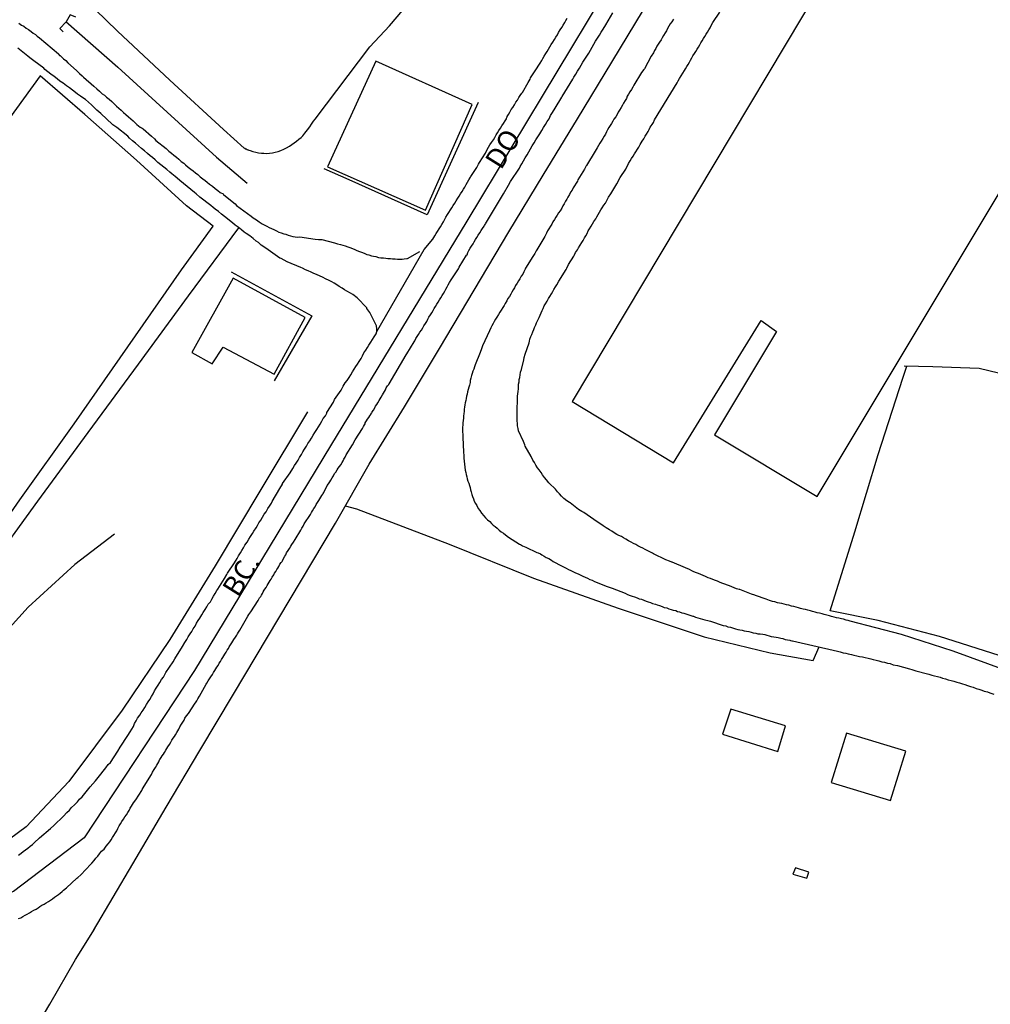
# Model space of a CAD drawing. Units: millimetres. Extents: x 185556 to 187966, y 1654886 to 1657660.
# Drawn here: x 186691 to 186787, y 1655258 to 1655355 of the extents above; entities that cross this region are included whole.
import ezdxf
from ezdxf.enums import TextEntityAlignment as Align

# ---------------------------------------------------------------- set-up
doc = ezdxf.new("R2010")
doc.units = ezdxf.units.MM
for name, color, linetype in [('V-EDIFICACAO', 2, 'Continuous'), ('V-EIXO_DE_LOGRADOURO', 3, 'Continuous'), ('V-LOTE', 1, 'Continuous'), ('V-NOME_DOS_LOGRADOUROS', 7, 'Continuous'), ('V-PONTE_VIADUTO_PASSARELA', 2, 'Continuous'), ('V-QUADRA', 2, 'Continuous'), ('V-REFERENCIA', 42, 'Continuous'), ('V-TESTADA', 5, 'Continuous'), ('V-VALETA', 150, 'Continuous')]:
    doc.layers.add(name, color=color, linetype=linetype)

msp = doc.modelspace()

# ---------------------------------------------------------------- linework, layer by layer
at = {"layer": 'V-EDIFICACAO'}
for points in [[(186745.42, 1655317.41), (186755.48, 1655311.33), (186764.2, 1655325.47), (186765.72, 1655324.38), (186759.57, 1655314.09), (186769.74, 1655307.97), (186814.59, 1655382.73), (186803.61, 1655389.46), (186804.74, 1655391.78), (186806.48, 1655390.76), (186806.79, 1655390.88), (186814.82, 1655404.52), (186803.1, 1655411.57), (186792.99, 1655394.78), (186792.39, 1655394.99), (186778.29, 1655371.65), (186772.16, 1655375.11), (186771.63, 1655374.94), (186765.39, 1655364.46), (186767.73, 1655362.9), (186766.77, 1655360.94), (186770.12, 1655358.76), (186745.42, 1655317.41)], [(186721.1, 1655340.72), (186730.86, 1655336.42), (186735.49, 1655346.92), (186725.9, 1655351.21), (186721.1, 1655340.72)], [(186711.74, 1655329.66), (186707.63, 1655322.27), (186709.66, 1655321.16), (186710.76, 1655322.82), (186715.81, 1655320.12), (186718.9, 1655325.74), (186711.74, 1655329.66)], [(186761.17, 1655286.85), (186760.34, 1655284.36), (186765.84, 1655282.65), (186766.62, 1655285.21), (186761.17, 1655286.85)], [(186772.67, 1655284.47), (186771.16, 1655279.57), (186777.05, 1655277.78), (186778.55, 1655282.69), (186772.67, 1655284.47)], [(186767.59, 1655271.09), (186767.35, 1655270.46), (186768.72, 1655270.07), (186768.93, 1655270.66), (186767.59, 1655271.09)]]:
    msp.add_lwpolyline(points, close=True, dxfattribs=at)
at = {"layer": 'V-EIXO_DE_LOGRADOURO'}
msp.add_lwpolyline([(186798.39, 1655441.9), (186787.42, 1655422.36), (186774.83, 1655402.1), (186761.77, 1655379.91), (186748.36, 1655357.61), (186734.95, 1655335.31), (186721.42, 1655313.01), (186707.89, 1655290.71), (186696.94, 1655274.08), (186689.91, 1655268.75), (186681.89, 1655265.74), (186669.12, 1655263.13), (186648.8, 1655260.8), (186630.24, 1655259.61), (186613.43, 1655259.1), (186599.9, 1655259.38), (186592.53, 1655256.55)], dxfattribs=at)
at = {"layer": 'V-LOTE'}
for points in [[(186697.87, 1655264.86), (186701.77, 1655271.51), (186705.09, 1655277.13), (186708.41, 1655282.75), (186711.78, 1655288.35), (186715.15, 1655294.01), (186718.52, 1655299.67), (186721.89, 1655305.33), (186725.26, 1655311.19), (186728.76, 1655316.87), (186732.22, 1655322.68), (186735.68, 1655328.47), (186739.11, 1655334.26), (186742.52, 1655339.88), (186745.93, 1655345.5), (186749.34, 1655351.12), (186759.57, 1655367.98), (186766.39, 1655379.22), (186773.21, 1655390.46), (186780.03, 1655401.83), (186786.85, 1655413.2), (186793.67, 1655424.57), (186800.63, 1655435.94), (186804.33, 1655441.88)], [(186592.83, 1655354.82), (186601.7, 1655347.95), (186607.45, 1655343.65), (186613.12, 1655339.24), (186618.9, 1655334.77), (186624.68, 1655330.3), (186630.46, 1655325.83), (186636.24, 1655321.36), (186642.02, 1655316.89), (186647.8, 1655312.42), (186653.58, 1655307.95), (186659.36, 1655303.48), (186665.14, 1655299.01), (186670.92, 1655294.54), (186676.7, 1655290.07), (186678.53, 1655288.69), (186682.42, 1655293.89), (186687.38, 1655300.71), (186692.34, 1655307.53), (186697.33, 1655314.32), (186702.32, 1655321.11), (186707.31, 1655327.9), (186712.29, 1655334.66)], [(186771.05, 1655296.63), (186773.5, 1655304.47), (186775.82, 1655312.16), (186778.26, 1655319.74), (186778.65, 1655320.91)], [(186722.87, 1655307.04), (186723.99, 1655306.76), (186733.19, 1655303.24), (186741.58, 1655299.87), (186749.97, 1655296.89), (186758.54, 1655294.04), (186765.09, 1655292.45), (186769.35, 1655291.69), (186769.94, 1655293.04)], [(186787.85, 1655292.2), (186781.91, 1655294.09), (186775.83, 1655295.67), (186771.03, 1655296.63)], [(186691.39, 1655253.98), (186693.54, 1655257.55), (186696.08, 1655262), (186697.95, 1655265)]]:
    msp.add_lwpolyline(points, dxfattribs=at)
at = {"layer": 'V-PONTE_VIADUTO_PASSARELA'}
msp.add_lwpolyline([(186696.12, 1655355.58), (186695.54, 1655355.81), (186695.15, 1655355.12), (186694.53, 1655354.45), (186694.85, 1655354.11)], dxfattribs=at)
at = {"layer": 'V-QUADRA'}
for points in [[(186690.42, 1655266.06), (186690.64, 1655266.15), (186690.83, 1655266.28), (186691.06, 1655266.41), (186691.28, 1655266.49), (186691.49, 1655266.62), (186691.71, 1655266.75), (186691.92, 1655266.88), (186692.18, 1655267), (186692.37, 1655267.13), (186692.54, 1655267.26), (186692.73, 1655267.39), (186692.95, 1655267.5), (186693.16, 1655267.62), (186693.39, 1655267.77), (186693.59, 1655267.9), (186693.8, 1655268.03), (186693.99, 1655268.2), (186694.19, 1655268.33), (186694.38, 1655268.46), (186694.55, 1655268.59), (186694.74, 1655268.74), (186694.89, 1655268.89), (186695.19, 1655269.12), (186696.21, 1655270.06), (186696.3, 1655270.15), (186696.6, 1655270.42), (186697.61, 1655271.47), (186697.71, 1655271.58), (186697.92, 1655271.82), (186698.11, 1655272.07), (186698.29, 1655272.27), (186698.46, 1655272.48), (186698.67, 1655272.75), (186698.91, 1655272.97), (186699.12, 1655273.25), (186699.31, 1655273.48), (186699.48, 1655273.68), (186699.61, 1655273.89), (186699.74, 1655274.11), (186699.87, 1655274.32), (186700.04, 1655274.58), (186700.19, 1655274.79), (186700.27, 1655275), (186700.42, 1655275.26), (186700.55, 1655275.47), (186700.68, 1655275.69), (186700.85, 1655275.94), (186700.98, 1655276.16), (186701.13, 1655276.37), (186701.26, 1655276.59), (186701.39, 1655276.8), (186701.51, 1655277.01), (186701.64, 1655277.23), (186701.84, 1655277.55), (186702.07, 1655277.85), (186702.65, 1655278.79), (186702.69, 1655278.89), (186702.88, 1655279.21), (186703.63, 1655280.37), (186703.74, 1655280.6), (186703.89, 1655280.86), (186704.01, 1655281.07), (186704.14, 1655281.29), (186704.34, 1655281.63), (186704.42, 1655281.84), (186704.46, 1655281.86), (186704.59, 1655282.06), (186704.68, 1655282.23), (186704.81, 1655282.4), (186704.93, 1655282.57), (186705.06, 1655282.78), (186705.15, 1655282.96), (186705.25, 1655283.13), (186705.4, 1655283.36), (186705.4, 1655283.36), (186705.53, 1655283.57), (186705.66, 1655283.79), (186705.79, 1655283.98), (186705.9, 1655284.15), (186706, 1655284.32), (186706.13, 1655284.54), (186706.24, 1655284.71), (186706.34, 1655284.88), (186706.43, 1655285.09), (186706.6, 1655285.37), (186706.73, 1655285.58), (186706.86, 1655285.78), (186706.94, 1655285.95), (186707.11, 1655286.18), (186707.29, 1655286.44), (186707.97, 1655287.46), (186707.99, 1655287.49), (186708.12, 1655287.7), (186708.23, 1655287.87), (186708.38, 1655288.15), (186709.06, 1655289.35), (186709.12, 1655289.43), (186709.27, 1655289.67), (186709.4, 1655289.86), (186709.53, 1655290.07), (186709.68, 1655290.31), (186709.79, 1655290.5), (186709.91, 1655290.69), (186710.02, 1655290.87), (186710.11, 1655291.04), (186710.24, 1655291.21), (186710.36, 1655291.42), (186710.47, 1655291.59), (186710.58, 1655291.8), (186710.71, 1655292), (186710.81, 1655292.15), (186710.9, 1655292.32), (186711.03, 1655292.53), (186711.15, 1655292.72), (186711.26, 1655292.87), (186711.35, 1655293.05), (186711.48, 1655293.26), (186711.6, 1655293.43), (186711.71, 1655293.6), (186711.82, 1655293.79), (186711.97, 1655294.01), (186712.09, 1655294.2), (186712.18, 1655294.33), (186712.27, 1655294.49), (186712.39, 1655294.69), (186712.54, 1655294.94), (186713.19, 1655296.1), (186713.31, 1655296.25), (186713.48, 1655296.51), (186714.21, 1655297.64), (186714.25, 1655297.7), (186714.36, 1655297.9), (186714.47, 1655298.04), (186714.55, 1655298.18), (186714.64, 1655298.35), (186714.72, 1655298.51), (186714.81, 1655298.67), (186714.9, 1655298.79), (186715, 1655298.94), (186715.11, 1655299.14), (186715.22, 1655299.3), (186715.32, 1655299.48), (186715.41, 1655299.63), (186715.52, 1655299.78), (186715.62, 1655299.97), (186715.77, 1655300.21), (186715.84, 1655300.36), (186715.96, 1655300.54), (186716.07, 1655300.72), (186716.18, 1655300.87), (186716.26, 1655301.04), (186716.39, 1655301.25), (186716.5, 1655301.43), (186716.61, 1655301.53), (186716.63, 1655301.6), (186716.73, 1655301.83), (186716.86, 1655302.04), (186716.97, 1655302.19), (186717.05, 1655302.37), (186717.2, 1655302.6), (186717.33, 1655302.81), (186717.46, 1655303.03), (186717.57, 1655303.22), (186717.72, 1655303.45), (186717.89, 1655303.71), (186718.47, 1655304.65), (186718.57, 1655304.84), (186718.7, 1655305.02), (186718.79, 1655305.27), (186719.41, 1655306.19), (186719.51, 1655306.38), (186719.62, 1655306.56), (186719.75, 1655306.77), (186719.88, 1655306.96), (186719.98, 1655307.17), (186719.98, 1655307.17), (186720.13, 1655307.39), (186720.26, 1655307.58), (186720.35, 1655307.75), (186720.45, 1655307.92), (186720.56, 1655308.09), (186720.63, 1655308.22), (186720.67, 1655308.29), (186720.75, 1655308.37), (186720.77, 1655308.44), (186720.84, 1655308.61), (186720.97, 1655308.84), (186721.09, 1655309.06), (186721.22, 1655309.25), (186721.33, 1655309.42), (186721.44, 1655309.59), (186721.57, 1655309.83), (186721.69, 1655310.04), (186721.82, 1655310.25), (186721.95, 1655310.4), (186722.06, 1655310.62), (186722.16, 1655310.79), (186722.31, 1655310.96), (186722.42, 1655311.13), (186722.55, 1655311.34), (186722.65, 1655311.52), (186722.74, 1655311.69), (186722.85, 1655311.9), (186722.98, 1655312.13), (186723.6, 1655313.12), (186723.62, 1655313.14), (186723.68, 1655313.31), (186723.85, 1655313.59), (186724.6, 1655314.74), (186724.69, 1655314.94), (186724.79, 1655315.11), (186724.84, 1655315.19), (186724.86, 1655315.25), (186724.86, 1655315.28), (186724.97, 1655315.49), (186725.09, 1655315.66), (186725.22, 1655315.83), (186725.33, 1655316), (186725.4, 1655316.11), (186725.44, 1655316.22), (186725.44, 1655316.26), (186725.5, 1655316.3), (186725.54, 1655316.35), (186725.56, 1655316.39), (186725.67, 1655316.56), (186725.8, 1655316.77), (186725.88, 1655316.95), (186726.01, 1655317.12), (186726.1, 1655317.29), (186726.23, 1655317.5), (186726.33, 1655317.67), (186726.44, 1655317.84), (186726.57, 1655318.06), (186726.67, 1655318.23), (186726.78, 1655318.4), (186726.87, 1655318.57), (186726.95, 1655318.78), (186727.06, 1655318.97), (186727.19, 1655319.1), (186727.19, 1655319.14), (186727.22, 1655319.17), (186728.92, 1655322.05), (186728.98, 1655322.14), (186729.71, 1655323.34), (186729.77, 1655323.44), (186729.9, 1655323.66), (186730.03, 1655323.87), (186730.16, 1655324.08), (186730.29, 1655324.3), (186730.44, 1655324.51), (186730.57, 1655324.73), (186730.69, 1655324.94), (186730.84, 1655325.15), (186730.99, 1655325.37), (186731.06, 1655325.58), (186731.18, 1655325.8), (186731.34, 1655326.01), (186731.46, 1655326.22), (186731.59, 1655326.44), (186731.72, 1655326.65), (186731.85, 1655326.86), (186731.98, 1655327.08), (186732.11, 1655327.29), (186732.23, 1655327.51), (186732.36, 1655327.72), (186732.49, 1655327.93), (186732.62, 1655328.15), (186732.75, 1655328.36), (186732.87, 1655328.57), (186733, 1655328.79), (186733.09, 1655329), (186733.22, 1655329.22), (186733.39, 1655329.49), (186734.12, 1655330.6), (186734.18, 1655330.75), (186734.93, 1655331.93), (186734.93, 1655331.93), (186734.97, 1655331.99), (186735.06, 1655332.21), (186735.16, 1655332.42), (186735.29, 1655332.64), (186735.42, 1655332.85), (186735.57, 1655333.06), (186735.69, 1655333.28), (186735.8, 1655333.49), (186735.95, 1655333.7), (186736.08, 1655333.92), (186736.23, 1655334.17), (186736.38, 1655334.39), (186736.51, 1655334.6), (186736.66, 1655334.82), (186736.68, 1655334.84), (186736.72, 1655334.9), (186736.77, 1655334.98), (186736.81, 1655335.06), (186738.6, 1655338.02), (186739.1, 1655338.9), (186739.29, 1655339.26), (186740.17, 1655340.57), (186740.25, 1655340.76), (186740.4, 1655341.02), (186740.57, 1655341.31), (186740.76, 1655341.61), (186740.93, 1655341.91), (186741.12, 1655342.21), (186741.27, 1655342.51), (186741.45, 1655342.81), (186741.64, 1655343.11), (186741.81, 1655343.41), (186742, 1655343.71), (186742.19, 1655344.01), (186742.39, 1655344.31), (186742.58, 1655344.61), (186742.77, 1655344.91), (186742.94, 1655345.21), (186743.13, 1655345.5), (186743.26, 1655345.8), (186743.46, 1655346.1), (186743.71, 1655346.53), (186744.4, 1655347.62), (186744.42, 1655347.69), (186744.67, 1655348.13), (186745.49, 1655349.42), (186745.59, 1655349.61), (186745.79, 1655349.91), (186745.93, 1655350.21), (186746.15, 1655350.51), (186746.32, 1655350.81), (186746.49, 1655351.11), (186746.68, 1655351.4), (186746.88, 1655351.7), (186747.07, 1655352), (186747.22, 1655352.3), (186747.39, 1655352.6), (186747.56, 1655352.9), (186747.73, 1655353.2), (186747.92, 1655353.5), (186748.14, 1655353.8), (186748.31, 1655354.1), (186748.5, 1655354.4), (186748.76, 1655354.83), (186749.47, 1655356)], [(186690.42, 1655272.37), (186690.68, 1655272.56), (186690.89, 1655272.73), (186691.11, 1655272.88), (186691.34, 1655273.06), (186691.58, 1655273.25), (186691.79, 1655273.42), (186691.96, 1655273.57), (186692.5, 1655274.08), (186693.58, 1655275.02), (186693.91, 1655275.32), (186694.87, 1655276.24), (186695.23, 1655276.61), (186695.47, 1655276.84), (186695.68, 1655277.08), (186695.98, 1655277.35), (186696.26, 1655277.65), (186696.47, 1655277.91), (186696.73, 1655278.16), (186697, 1655278.49), (186697.28, 1655278.81), (186697.54, 1655279.13), (186697.79, 1655279.45), (186698.07, 1655279.75), (186698.33, 1655280.07), (186698.58, 1655280.39), (186698.82, 1655280.71), (186699.08, 1655281.03), (186699.33, 1655281.35), (186699.55, 1655281.56), (186700.27, 1655282.68), (186700.51, 1655283.08), (186700.51, 1655283.1), (186701.28, 1655284.24), (186701.49, 1655284.62), (186701.66, 1655284.88), (186701.83, 1655285.14), (186701.94, 1655285.44), (186702.09, 1655285.69), (186702.24, 1655285.95), (186702.48, 1655286.25), (186702.6, 1655286.5), (186702.8, 1655286.76), (186702.95, 1655287.02), (186703.12, 1655287.32), (186703.29, 1655287.57), (186703.46, 1655287.83), (186703.63, 1655288.13), (186703.8, 1655288.39), (186703.93, 1655288.68), (186704.1, 1655288.94), (186704.29, 1655289.24), (186704.44, 1655289.5), (186704.63, 1655289.8), (186704.81, 1655290.05), (186704.95, 1655290.31), (186705.04, 1655290.5), (186705.77, 1655291.55), (186705.77, 1655291.55), (186705.94, 1655291.87), (186706.69, 1655293.07), (186706.94, 1655293.47), (186707.14, 1655293.77), (186707.26, 1655294.03), (186707.48, 1655294.33), (186707.63, 1655294.58), (186707.78, 1655294.84), (186707.95, 1655295.1), (186708.08, 1655295.4), (186708.25, 1655295.65), (186708.44, 1655295.91), (186708.63, 1655296.21), (186708.76, 1655296.47), (186708.97, 1655296.77), (186709.12, 1655297.02), (186709.27, 1655297.28), (186709.47, 1655297.53), (186709.61, 1655297.79), (186709.79, 1655298.09), (186709.96, 1655298.35), (186710.13, 1655298.65), (186710.2, 1655298.79), (186710.88, 1655299.84), (186711.11, 1655300.23), (186711.18, 1655300.38), (186711.88, 1655301.4), (186712.14, 1655301.81), (186712.27, 1655302.07), (186712.46, 1655302.37), (186712.61, 1655302.62), (186712.78, 1655302.88), (186712.91, 1655303.14), (186713.12, 1655303.43), (186713.29, 1655303.73), (186713.46, 1655303.99), (186713.66, 1655304.29), (186713.8, 1655304.55), (186714.02, 1655304.85), (186714.15, 1655305.1), (186714.3, 1655305.36), (186714.49, 1655305.62), (186714.64, 1655305.91), (186714.83, 1655306.21), (186715, 1655306.47), (186715.17, 1655306.77), (186715.34, 1655307.03), (186715.54, 1655307.33), (186715.61, 1655307.47), (186716.39, 1655308.78), (186716.63, 1655309.21), (186716.65, 1655309.27), (186717.4, 1655310.34), (186717.65, 1655310.75), (186717.82, 1655311.04), (186717.99, 1655311.3), (186718.19, 1655311.6), (186718.34, 1655311.86), (186718.51, 1655312.16), (186718.66, 1655312.41), (186718.81, 1655312.67), (186719.02, 1655312.97), (186719.17, 1655313.23), (186719.34, 1655313.52), (186719.53, 1655313.78), (186719.7, 1655314.08), (186719.86, 1655314.34), (186720.05, 1655314.64), (186720.22, 1655314.89), (186720.39, 1655315.15), (186720.54, 1655315.45), (186720.69, 1655315.71), (186720.9, 1655316), (186721.03, 1655316.26), (186721.05, 1655316.32), (186721.69, 1655317.33), (186721.82, 1655317.61), (186722.48, 1655318.55), (186722.68, 1655318.95), (186722.87, 1655319.25), (186723.06, 1655319.51), (186723.25, 1655319.81), (186723.42, 1655320.07), (186723.6, 1655320.37), (186723.77, 1655320.62), (186723.94, 1655320.88), (186724.09, 1655321.13), (186724.24, 1655321.39), (186724.45, 1655321.69), (186724.58, 1655321.95), (186724.71, 1655322.25), (186724.92, 1655322.5), (186725.07, 1655322.76), (186725.22, 1655323.02), (186725.43, 1655323.32), (186725.58, 1655323.57), (186725.75, 1655323.83), (186725.93, 1655324.13), (186726.01, 1655324.38), (186730.72, 1655332.51), (186731.57, 1655333.53), (186731.78, 1655333.88), (186731.91, 1655334.09), (186732.04, 1655334.3), (186732.21, 1655334.56), (186732.34, 1655334.77), (186732.47, 1655334.99), (186732.62, 1655335.24), (186732.74, 1655335.46), (186732.87, 1655335.71), (186733.02, 1655335.97), (186733.17, 1655336.18), (186733.34, 1655336.44), (186733.47, 1655336.65), (186733.6, 1655336.87), (186733.77, 1655337.12), (186733.9, 1655337.34), (186734.05, 1655337.6), (186734.18, 1655337.81), (186734.31, 1655338.02), (186734.48, 1655338.28), (186734.63, 1655338.49), (186734.75, 1655338.71), (186734.88, 1655338.96), (186735.01, 1655339.18), (186735.16, 1655339.43), (186735.33, 1655339.69), (186735.36, 1655339.75), (186735.93, 1655340.65), (186736.12, 1655340.97), (186736.21, 1655341.16), (186736.81, 1655342.08), (186736.98, 1655342.43), (186737.11, 1655342.68), (186737.23, 1655342.9), (186737.41, 1655343.15), (186737.6, 1655343.41), (186737.73, 1655343.62), (186737.88, 1655343.88), (186738, 1655344.09), (186738.13, 1655344.31), (186738.3, 1655344.56), (186738.43, 1655344.78), (186738.58, 1655345.03), (186738.75, 1655345.29), (186738.88, 1655345.5), (186738.9, 1655345.55), (186738.95, 1655345.67), (186738.97, 1655345.72), (186739.09, 1655345.93), (186739.22, 1655346.15), (186739.37, 1655346.4), (186739.52, 1655346.62), (186739.67, 1655346.87), (186739.82, 1655347.13), (186739.97, 1655347.34), (186740.12, 1655347.6), (186740.25, 1655347.81), (186740.42, 1655348.03), (186740.42, 1655348.03), (186740.47, 1655348.09), (186741.04, 1655349.1), (186741.23, 1655349.44), (186741.28, 1655349.54), (186741.87, 1655350.46), (186742.09, 1655350.81), (186742.22, 1655351.02), (186742.39, 1655351.28), (186742.51, 1655351.49), (186742.64, 1655351.7), (186742.79, 1655351.96), (186742.94, 1655352.17), (186743.05, 1655352.39), (186743.18, 1655352.64), (186743.33, 1655352.86), (186743.5, 1655353.11), (186743.65, 1655353.37), (186743.78, 1655353.59), (186743.95, 1655353.84), (186744.07, 1655354.06), (186744.22, 1655354.31), (186744.38, 1655354.57), (186744.52, 1655354.78), (186744.67, 1655355.04), (186744.8, 1655355.25), (186744.93, 1655355.47)]]:
    msp.add_lwpolyline(points, dxfattribs=at)
at = {"layer": 'V-REFERENCIA'}
for points in [[(186788.44, 1655290.72), (186783.28, 1655292.63), (186778.12, 1655294.26), (186773.04, 1655295.61), (186772.85, 1655295.67), (186772.64, 1655295.71), (186772.38, 1655295.8), (186772.17, 1655295.84), (186771.91, 1655295.91), (186771.66, 1655295.93), (186771.44, 1655295.99), (186771.19, 1655296.06), (186770.97, 1655296.12), (186770.71, 1655296.18), (186770.46, 1655296.27), (186770.24, 1655296.31), (186769.99, 1655296.38), (186769.77, 1655296.44), (186769.56, 1655296.48), (186769.3, 1655296.57), (186769.09, 1655296.61), (186768.83, 1655296.7), (186768.58, 1655296.74), (186768.36, 1655296.78), (186768.11, 1655296.87), (186767.89, 1655296.91), (186767.68, 1655296.98), (186767.42, 1655297.04), (186767.21, 1655297.08), (186766.95, 1655297.17), (186766.7, 1655297.21), (186766.48, 1655297.28), (186766.23, 1655297.34), (186766.01, 1655297.38), (186765.8, 1655297.42), (186765.54, 1655297.51), (186765.33, 1655297.55), (186765.03, 1655297.64), (186764.69, 1655297.77), (186763.64, 1655298.15), (186763.57, 1655298.17), (186763.23, 1655298.28), (186762.06, 1655298.73), (186761.99, 1655298.75), (186761.74, 1655298.81), (186761.52, 1655298.92), (186761.27, 1655299.01), (186761.05, 1655299.09), (186760.84, 1655299.18), (186760.58, 1655299.26), (186760.37, 1655299.35), (186760.11, 1655299.45), (186759.86, 1655299.56), (186759.64, 1655299.65), (186759.39, 1655299.73), (186759.17, 1655299.82), (186758.91, 1655299.9), (186758.66, 1655300.03), (186758.44, 1655300.12), (186758.19, 1655300.22), (186757.97, 1655300.33), (186757.76, 1655300.39), (186757.5, 1655300.5), (186757.29, 1655300.61), (186757.08, 1655300.72), (186756.69, 1655300.89), (186755.34, 1655301.47), (186755.32, 1655301.47), (186755.07, 1655301.55), (186754.72, 1655301.7), (186753.5, 1655302.28), (186753.4, 1655302.34), (186753.14, 1655302.49), (186752.93, 1655302.58), (186752.93, 1655302.58), (186752.67, 1655302.7), (186752.42, 1655302.83), (186752.2, 1655302.94), (186751.95, 1655303.09), (186751.73, 1655303.2), (186751.52, 1655303.3), (186751.26, 1655303.43), (186751.01, 1655303.58), (186750.75, 1655303.75), (186750.53, 1655303.86), (186750.32, 1655303.99), (186750.06, 1655304.09), (186749.85, 1655304.22), (186749.59, 1655304.37), (186749.34, 1655304.54), (186749.12, 1655304.67), (186748.8, 1655304.86), (186748.5, 1655305.05), (186748.27, 1655305.23), (186747.9, 1655305.46), (186746.58, 1655306.4), (186746.39, 1655306.49), (186746.05, 1655306.68), (186745.21, 1655307.35), (186745.15, 1655307.37), (186744.89, 1655307.54), (186744.59, 1655307.79), (186744.37, 1655308.01), (186744.16, 1655308.24), (186743.97, 1655308.44), (186743.76, 1655308.69), (186743.58, 1655308.86), (186743.31, 1655309.14), (186743.11, 1655309.33), (186742.86, 1655309.63), (186742.66, 1655309.85), (186742.47, 1655310.12), (186742.32, 1655310.36), (186742.15, 1655310.62), (186741.98, 1655310.83), (186741.81, 1655311.09), (186741.68, 1655311.34), (186741.51, 1655311.6), (186741.34, 1655311.94), (186740.76, 1655312.99), (186740.72, 1655313.1), (186740.57, 1655313.44), (186740.1, 1655314.49), (186740.06, 1655314.72), (186739.99, 1655314.98), (186739.99, 1655315.23), (186739.95, 1655315.49), (186739.95, 1655315.71), (186739.95, 1655315.96), (186739.95, 1655316.22), (186739.95, 1655316.43), (186739.95, 1655316.69), (186739.95, 1655316.95), (186739.97, 1655317.2), (186739.97, 1655317.46), (186739.99, 1655317.71), (186739.99, 1655317.93), (186740.03, 1655318.18), (186740.06, 1655318.4), (186740.08, 1655318.66), (186740.08, 1655318.91), (186740.1, 1655319.13), (186740.14, 1655319.38), (186740.16, 1655319.6), (186740.21, 1655319.81), (186740.25, 1655320.07), (186740.29, 1655320.32), (186740.38, 1655320.58), (186740.62, 1655321.54), (186740.66, 1655321.78), (186740.76, 1655322.12), (186741.15, 1655323.25), (186741.19, 1655323.4), (186741.21, 1655323.61), (186741.32, 1655323.87), (186741.4, 1655324.08), (186741.51, 1655324.34), (186741.62, 1655324.56), (186741.68, 1655324.77), (186741.79, 1655325.03), (186741.87, 1655325.24), (186742, 1655325.5), (186742.13, 1655325.75), (186742.22, 1655325.97), (186742.32, 1655326.22), (186742.43, 1655326.44), (186742.54, 1655326.65), (186742.64, 1655326.91), (186742.77, 1655327.12), (186742.92, 1655327.38), (186743.05, 1655327.63), (186743.18, 1655327.85), (186743.35, 1655328.1), (186743.48, 1655328.32), (186743.6, 1655328.53), (186743.6, 1655328.53), (186743.75, 1655328.79), (186743.88, 1655329), (186744.1, 1655329.36), (186744.83, 1655330.52), (186744.89, 1655330.67), (186745.04, 1655331.03), (186745.58, 1655331.84), (186745.64, 1655331.99), (186745.76, 1655332.21), (186745.93, 1655332.46), (186746.06, 1655332.68), (186746.21, 1655332.93), (186746.38, 1655333.19), (186746.51, 1655333.41), (186746.64, 1655333.66), (186746.77, 1655333.88), (186746.9, 1655334.09), (186747, 1655334.35), (186747.13, 1655334.56), (186747.3, 1655334.82), (186747.45, 1655335.07), (186747.58, 1655335.29), (186747.75, 1655335.54), (186747.88, 1655335.76), (186747.99, 1655335.97), (186748.14, 1655336.23), (186748.26, 1655336.44), (186748.39, 1655336.65), (186748.56, 1655336.91), (186748.73, 1655337.12), (186748.86, 1655337.38), (186749.01, 1655337.7), (186749.25, 1655338.04), (186749.85, 1655339.03), (186749.87, 1655339.05), (186750, 1655339.31), (186750.19, 1655339.65), (186750.75, 1655340.48), (186750.79, 1655340.59), (186750.92, 1655340.8), (186751.02, 1655341.06), (186751.17, 1655341.31), (186751.3, 1655341.53), (186751.47, 1655341.79), (186751.6, 1655342), (186751.75, 1655342.21), (186751.9, 1655342.47), (186752.03, 1655342.68), (186752.18, 1655342.94), (186752.37, 1655343.26), (186752.52, 1655343.5), (186752.67, 1655343.75), (186752.8, 1655343.97), (186752.97, 1655344.22), (186753.07, 1655344.44), (186753.18, 1655344.65), (186753.35, 1655344.91), (186753.48, 1655345.12), (186753.6, 1655345.4), (186755.86, 1655349.07), (186755.94, 1655349.27), (186756.09, 1655349.48), (186756.24, 1655349.76), (186756.41, 1655350.01), (186756.56, 1655350.27), (186756.69, 1655350.46), (186756.82, 1655350.68), (186756.94, 1655350.89), (186757.07, 1655351.11), (186757.18, 1655351.32), (186757.31, 1655351.53), (186757.41, 1655351.75), (186757.56, 1655351.96), (186757.69, 1655352.17), (186757.84, 1655352.39), (186757.95, 1655352.6), (186758.1, 1655352.82), (186758.21, 1655353.03), (186758.33, 1655353.24), (186758.46, 1655353.46), (186758.59, 1655353.67), (186758.72, 1655353.88), (186758.85, 1655354.1), (186759, 1655354.31), (186759.12, 1655354.53), (186759.21, 1655354.74), (186759.38, 1655355.04), (186760.07, 1655356.08)], [(186690.46, 1655354.99), (186690.72, 1655354.8), (186690.94, 1655354.69), (186691.19, 1655354.5), (186691.4, 1655354.35), (186691.66, 1655354.16), (186691.87, 1655353.99), (186692.09, 1655353.86), (186692.26, 1655353.71), (186692.49, 1655353.52), (186694.39, 1655351.95), (186694.37, 1655351.91), (186694.5, 1655351.78), (186694.55, 1655351.76), (186694.61, 1655351.7), (186694.89, 1655351.45), (186695.1, 1655351.27), (186695.32, 1655351.04), (186696.17, 1655350.27), (186696.47, 1655349.99), (186696.75, 1655349.74), (186696.86, 1655349.63), (186697.9, 1655348.73), (186698.2, 1655348.45), (186698.46, 1655348.22), (186698.71, 1655347.98), (186698.97, 1655347.83), (186699.16, 1655347.64), (186699.42, 1655347.43), (186699.68, 1655347.19), (186699.93, 1655346.96), (186700.15, 1655346.74), (186700.38, 1655346.53), (186700.6, 1655346.33), (186700.85, 1655346.12), (186701.06, 1655345.91), (186701.33, 1655345.67), (186701.56, 1655345.48), (186701.79, 1655345.27), (186702.01, 1655345.1), (186702.18, 1655344.92), (186702.5, 1655344.65), (186702.69, 1655344.56), (186702.8, 1655344.5), (186703.61, 1655343.75), (186703.91, 1655343.49), (186704.04, 1655343.34), (186705.08, 1655342.53), (186705.36, 1655342.27), (186705.6, 1655342.08), (186705.85, 1655341.89), (186706.11, 1655341.67), (186706.35, 1655341.48), (186706.58, 1655341.25), (186706.84, 1655341.08), (186707.01, 1655340.9), (186707.27, 1655340.69), (186707.52, 1655340.48), (186707.76, 1655340.31), (186707.99, 1655340.11), (186708.23, 1655339.94), (186708.46, 1655339.73), (186708.72, 1655339.51), (186708.94, 1655339.37), (186709.15, 1655339.19), (186709.4, 1655338.98), (186709.68, 1655338.79), (186709.94, 1655338.58), (186710.2, 1655338.36), (186710.45, 1655338.17), (186710.73, 1655338.02), (186710.79, 1655337.98), (186711.63, 1655337.29), (186711.95, 1655337.03), (186712.08, 1655336.89), (186713.15, 1655336.07), (186713.51, 1655335.82), (186713.74, 1655335.65), (186714.04, 1655335.45), (186714.32, 1655335.26), (186714.62, 1655335.07), (186714.88, 1655334.92), (186715.09, 1655334.81), (186715.31, 1655334.68), (186715.56, 1655334.58), (186715.78, 1655334.49), (186716.03, 1655334.36), (186716.29, 1655334.23), (186716.5, 1655334.15), (186716.76, 1655334.06), (186716.97, 1655334.02), (186717.19, 1655333.94), (186717.44, 1655333.85), (186717.66, 1655333.81), (186717.66, 1655333.81), (186717.91, 1655333.76), (186718.17, 1655333.74), (186718.36, 1655333.75), (186719.88, 1655333.55), (186720.22, 1655333.51), (186720.48, 1655333.49), (186720.54, 1655333.49), (186721.8, 1655333.17), (186722.1, 1655333.08), (186722.4, 1655332.99), (186722.62, 1655332.95), (186722.87, 1655332.87), (186723.13, 1655332.76), (186723.34, 1655332.7), (186723.6, 1655332.61), (186723.81, 1655332.52), (186724.03, 1655332.42), (186724.28, 1655332.31), (186724.5, 1655332.25), (186724.75, 1655332.14), (186725.01, 1655332.01), (186725.22, 1655331.97), (186725.48, 1655331.88), (186725.69, 1655331.84), (186725.91, 1655331.8), (186726.17, 1655331.71), (186726.42, 1655331.67), (186726.68, 1655331.67), (186726.89, 1655331.65), (186727.11, 1655331.63), (186727.36, 1655331.61), (186727.58, 1655331.58), (186727.83, 1655331.58), (186728.05, 1655331.56), (186728.26, 1655331.54), (186728.52, 1655331.54), (186728.73, 1655331.58), (186728.99, 1655331.61), (186729.05, 1655331.61), (186730.287, 1655332.294)], [(186755.47, 1655355.38), (186755.3, 1655355.12), (186755.15, 1655354.91), (186755.02, 1655354.7), (186754.89, 1655354.44), (186754.78, 1655354.23), (186754.66, 1655354.01), (186754.49, 1655353.76), (186754.36, 1655353.54), (186754.25, 1655353.33), (186754.1, 1655353.11), (186753.97, 1655352.9), (186753.84, 1655352.69), (186753.72, 1655352.47), (186753.61, 1655352.26), (186753.5, 1655352.05), (186753.27, 1655351.7), (186752.61, 1655350.44), (186752.52, 1655350.38), (186752.31, 1655350.08), (186751.54, 1655348.82), (186751.45, 1655348.63), (186751.32, 1655348.41), (186751.15, 1655348.16), (186751.02, 1655347.94), (186750.89, 1655347.73), (186750.81, 1655347.51), (186750.68, 1655347.3), (186750.53, 1655347.04), (186750.4, 1655346.83), (186750.28, 1655346.62), (186750.12, 1655346.36), (186750, 1655346.15), (186749.87, 1655345.93), (186749.74, 1655345.68), (186749.57, 1655345.46), (186749.44, 1655345.25), (186749.31, 1655345.03), (186749.18, 1655344.82), (186749.06, 1655344.61), (186748.93, 1655344.39), (186748.82, 1655344.18), (186748.71, 1655343.97), (186748.59, 1655343.75), (186748.46, 1655343.54), (186748.29, 1655343.28), (186748.16, 1655343.07), (186748.03, 1655342.85), (186747.9, 1655342.6), (186747.69, 1655342.26), (186746.84, 1655340.86), (186746.81, 1655340.8), (186746.64, 1655340.5), (186745.98, 1655339.41), (186745.93, 1655339.31), (186745.81, 1655339.09), (186745.64, 1655338.84), (186745.51, 1655338.62), (186745.4, 1655338.41), (186745.25, 1655338.19), (186745.14, 1655337.98), (186744.99, 1655337.72), (186744.87, 1655337.51), (186744.76, 1655337.3), (186744.63, 1655337.04), (186744.5, 1655336.83), (186744.38, 1655336.61), (186744.22, 1655336.36), (186744.07, 1655336.14), (186743.93, 1655335.93), (186743.8, 1655335.71), (186743.67, 1655335.5), (186743.5, 1655335.24), (186743.39, 1655335.03), (186743.39, 1655335.03), (186743.26, 1655334.82), (186743.11, 1655334.56), (186742.98, 1655334.35), (186742.86, 1655334.13), (186742.71, 1655333.79), (186741.9, 1655332.48), (186741.85, 1655332.38), (186741.7, 1655332.12), (186741.51, 1655331.82), (186740.79, 1655330.65), (186740.74, 1655330.54), (186740.61, 1655330.28), (186740.51, 1655330.07), (186740.36, 1655329.86), (186740.21, 1655329.6), (186740.08, 1655329.39), (186739.95, 1655329.17), (186739.8, 1655328.92), (186739.67, 1655328.7), (186739.54, 1655328.49), (186739.41, 1655328.27), (186739.31, 1655328.06), (186739.18, 1655327.85), (186739.03, 1655327.63), (186738.92, 1655327.42), (186738.75, 1655327.16), (186738.67, 1655326.95), (186738.54, 1655326.74), (186738.37, 1655326.48), (186738.24, 1655326.27), (186738.11, 1655326.05), (186737.94, 1655325.8), (186737.81, 1655325.58), (186737.68, 1655325.37), (186737.56, 1655325.15), (186737.43, 1655324.94), (186737.34, 1655324.73), (186737.21, 1655324.43), (186736.51, 1655322.95), (186736.49, 1655322.85), (186736.42, 1655322.63), (186736.29, 1655322.29), (186735.78, 1655321.07), (186735.72, 1655320.84), (186735.63, 1655320.62), (186735.55, 1655320.41), (186735.48, 1655320.19), (186735.42, 1655319.98), (186735.35, 1655319.72), (186735.29, 1655319.51), (186735.27, 1655319.3), (186735.2, 1655319.04), (186735.14, 1655318.83), (186735.08, 1655318.61), (186735.03, 1655318.36), (186734.99, 1655318.14), (186734.93, 1655317.93), (186734.88, 1655317.71), (186734.84, 1655317.5), (186734.8, 1655317.29), (186734.75, 1655317.07), (186734.73, 1655316.86), (186734.69, 1655316.65), (186734.69, 1655316.43), (186734.65, 1655316.22), (186734.63, 1655315.96), (186734.61, 1655315.75), (186734.59, 1655315.53), (186734.56, 1655315.28), (186734.56, 1655315.06), (186734.52, 1655314.85), (186734.52, 1655314.64), (186734.52, 1655314.38), (186734.54, 1655314.17), (186734.56, 1655313.87), (186734.63, 1655312.39), (186734.63, 1655312.33), (186734.65, 1655312.11), (186734.65, 1655311.77), (186734.8, 1655310.59), (186734.84, 1655310.36), (186734.9, 1655310.15), (186734.95, 1655309.93), (186734.99, 1655309.72), (186735.05, 1655309.51), (186735.14, 1655309.29), (186735.2, 1655309.08), (186735.29, 1655308.86), (186735.31, 1655308.65), (186735.37, 1655308.44), (186735.46, 1655308.18), (186735.52, 1655307.97), (186735.61, 1655307.75), (186735.69, 1655307.5), (186735.82, 1655307.28), (186735.95, 1655307.07), (186736.08, 1655306.79), (186736.23, 1655306.6), (186736.42, 1655306.32), (186736.64, 1655306.06), (186736.64, 1655306.06), (186736.81, 1655305.87), (186737, 1655305.66), (186737.22, 1655305.48), (186737.41, 1655305.31), (186737.58, 1655305.14), (186737.75, 1655304.99), (186737.96, 1655304.82), (186738.16, 1655304.63), (186738.35, 1655304.48), (186738.58, 1655304.33), (186738.8, 1655304.16), (186739.1, 1655303.94), (186740.17, 1655303.24), (186740.27, 1655303.2), (186740.49, 1655303.09), (186740.81, 1655302.94), (186741.92, 1655302.43), (186742.03, 1655302.38), (186742.26, 1655302.28), (186742.41, 1655302.17), (186742.63, 1655302.06), (186742.84, 1655301.93), (186743.1, 1655301.81), (186743.35, 1655301.64), (186743.52, 1655301.53), (186743.8, 1655301.38), (186744.1, 1655301.23), (186744.34, 1655301.1), (186744.61, 1655300.97), (186744.81, 1655300.87), (186745.06, 1655300.74), (186745.28, 1655300.63), (186745.55, 1655300.5), (186745.75, 1655300.39), (186746.02, 1655300.29), (186746.26, 1655300.16), (186746.47, 1655300.05), (186746.69, 1655299.97), (186746.94, 1655299.86), (186747.16, 1655299.75), (186747.39, 1655299.67), (186747.65, 1655299.54), (186748.89, 1655299.03), (186749.1, 1655298.98), (186749.38, 1655298.88), (186750.68, 1655298.37), (186750.92, 1655298.26), (186751.18, 1655298.15), (186751.39, 1655298.09), (186751.6, 1655298), (186751.86, 1655297.92), (186752.07, 1655297.83), (186752.29, 1655297.77), (186752.54, 1655297.68), (186752.76, 1655297.59), (186752.97, 1655297.51), (186753.19, 1655297.44), (186753.4, 1655297.36), (186753.68, 1655297.27), (186753.87, 1655297.21), (186754.08, 1655297.15), (186754.34, 1655297.06), (186754.55, 1655296.97), (186754.81, 1655296.91), (186755.02, 1655296.83), (186755.24, 1655296.76), (186755.45, 1655296.7), (186755.71, 1655296.65), (186755.88, 1655296.57), (186756.09, 1655296.53), (186756.31, 1655296.44), (186756.52, 1655296.38), (186756.8, 1655296.29), (186756.99, 1655296.23), (186757.2, 1655296.16), (186757.41, 1655296.1), (186757.48, 1655296.08), (186757.67, 1655296.01), (186758.59, 1655295.74), (186758.89, 1655295.65), (186759.17, 1655295.59), (186760.43, 1655295.18), (186760.45, 1655295.18), (186760.67, 1655295.14), (186760.88, 1655295.05), (186761.14, 1655295.01), (186761.35, 1655294.92), (186761.63, 1655294.84), (186761.86, 1655294.77), (186762.08, 1655294.73), (186762.29, 1655294.69), (186762.51, 1655294.64), (186762.72, 1655294.6), (186762.98, 1655294.56), (186763.19, 1655294.5), (186763.4, 1655294.43), (186763.66, 1655294.39), (186763.87, 1655294.35), (186764.09, 1655294.33), (186764.34, 1655294.3), (186764.34, 1655294.3), (186764.56, 1655294.26), (186764.77, 1655294.22), (186764.99, 1655294.13), (186765.2, 1655294.09), (186765.46, 1655294.05), (186765.67, 1655294), (186765.88, 1655293.96), (186766.14, 1655293.92), (186766.35, 1655293.88), (186766.57, 1655293.79), (186766.82, 1655293.75), (186767.04, 1655293.7), (186767.1, 1655293.68), (186767.23, 1655293.66), (186767.3, 1655293.65), (186771.78, 1655292.62), (186772.04, 1655292.55), (186772.34, 1655292.46), (186772.6, 1655292.42), (186772.85, 1655292.36), (186773.15, 1655292.29), (186773.41, 1655292.23), (186773.71, 1655292.17), (186773.96, 1655292.1), (186774.26, 1655292.06), (186774.52, 1655291.99), (186774.82, 1655291.91), (186775.08, 1655291.87), (186775.33, 1655291.78), (186775.63, 1655291.72), (186775.89, 1655291.65), (186776.19, 1655291.57), (186776.44, 1655291.52), (186776.74, 1655291.44), (186777, 1655291.4), (186777.3, 1655291.27), (186777.73, 1655291.18), (186778.94, 1655290.87), (186779.16, 1655290.8), (186779.56, 1655290.67), (186780.7, 1655290.35), (186780.85, 1655290.33), (186781.15, 1655290.24), (186781.4, 1655290.18), (186781.7, 1655290.09), (186781.96, 1655290.03), (186782.22, 1655289.94), (186782.51, 1655289.86), (186782.77, 1655289.77), (186783.07, 1655289.71), (186783.33, 1655289.64), (186783.63, 1655289.54), (186783.88, 1655289.47), (186784.18, 1655289.36), (186784.44, 1655289.3), (186784.7, 1655289.21), (186784.99, 1655289.11), (186785.25, 1655289.04), (186785.55, 1655288.92), (186785.81, 1655288.83), (186786.11, 1655288.74), (186786.36, 1655288.66), (186786.66, 1655288.57), (186786.92, 1655288.47), (186787.3, 1655288.34)], [(186726.01, 1655324.38), (186726.01, 1655324.64), (186726.01, 1655324.64), (186725.99, 1655324.92), (186725.31, 1655326.24), (186725.03, 1655326.65), (186725.01, 1655326.71), (186724.07, 1655327.72), (186723.64, 1655328.04), (186723.41, 1655328.16), (186723.04, 1655328.38), (186722.79, 1655328.51), (186722.55, 1655328.68), (186722.27, 1655328.83), (186722.04, 1655329), (186721.76, 1655329.15), (186721.55, 1655329.28), (186721.21, 1655329.45), (186720.97, 1655329.57), (186720.61, 1655329.75), (186720.37, 1655329.87), (186720.01, 1655330.04), (186719.75, 1655330.13), (186719.49, 1655330.26), (186719.2, 1655330.39), (186718.94, 1655330.49), (186718.64, 1655330.64), (186718.45, 1655330.73), (186717.1, 1655331.28), (186716.8, 1655331.44), (186716.5, 1655331.61), (186716.39, 1655331.65), (186715.2, 1655332.46), (186714.79, 1655332.76), (186714.53, 1655332.95), (186714.24, 1655333.19), (186714.02, 1655333.34), (186713.72, 1655333.59), (186713.4, 1655333.85), (186713.04, 1655334.11), (186712.84, 1655334.23), (186712.55, 1655334.47), (186712.22, 1655334.71), (186711.93, 1655334.94), (186711.67, 1655335.16), (186711.37, 1655335.39), (186711.16, 1655335.56), (186710.88, 1655335.77), (186710.58, 1655336.01), (186710.28, 1655336.27), (186709.96, 1655336.52), (186709.76, 1655336.67), (186709.53, 1655336.89), (186708.44, 1655337.72), (186708.06, 1655338.02), (186707.89, 1655338.17), (186706.79, 1655339.05), (186706.43, 1655339.37), (186706.16, 1655339.6), (186705.96, 1655339.77), (186705.64, 1655340.03), (186705.45, 1655340.2), (186705.15, 1655340.46), (186704.85, 1655340.69), (186704.55, 1655340.93), (186704.25, 1655341.16), (186703.99, 1655341.4), (186703.72, 1655341.63), (186703.5, 1655341.8), (186703.22, 1655342.04), (186702.93, 1655342.29), (186702.63, 1655342.55), (186702.33, 1655342.81), (186702.03, 1655343.06), (186701.75, 1655343.3), (186701.45, 1655343.56), (186701.26, 1655343.75), (186700.17, 1655344.62), (186699.79, 1655344.9), (186699.76, 1655344.93), (186698.59, 1655346.03), (186698.2, 1655346.36), (186697.92, 1655346.61), (186697.65, 1655346.89), (186697.35, 1655347.15), (186697.07, 1655347.4), (186696.79, 1655347.57), (186696.58, 1655347.73), (186696.28, 1655347.94), (186696.08, 1655348.09), (186695.79, 1655348.32), (186695.47, 1655348.56), (186695.17, 1655348.77), (186694.85, 1655349.01), (186694.52, 1655349.24), (186694.25, 1655349.46), (186693.95, 1655349.69), (186693.63, 1655349.93), (186693.33, 1655350.16), (186693.03, 1655350.4), (186692.92, 1655350.51), (186691.94, 1655351.23), (186691.55, 1655351.53), (186691.55, 1655351.53), (186691.34, 1655351.72), (186690.35, 1655352.51)]]:
    msp.add_lwpolyline(points, dxfattribs=at)
at = {"layer": 'V-TESTADA'}
for points in [[(186697.87, 1655264.86), (186701.77, 1655271.51), (186705.09, 1655277.13), (186708.41, 1655282.75), (186711.78, 1655288.35), (186715.15, 1655294.01), (186718.52, 1655299.67), (186721.89, 1655305.33), (186725.26, 1655311.19), (186728.76, 1655316.87), (186732.22, 1655322.68), (186735.68, 1655328.47), (186739.11, 1655334.26), (186742.52, 1655339.88), (186745.93, 1655345.5), (186749.34, 1655351.12), (186759.57, 1655367.98), (186766.39, 1655379.22), (186773.21, 1655390.46), (186780.03, 1655401.83), (186786.85, 1655413.2), (186793.67, 1655424.57), (186800.63, 1655435.94), (186804.33, 1655441.88)], [(186736.09, 1655347.12), (186731.02, 1655335.95), (186723.26, 1655339.41), (186720.79, 1655340.52)], [(186711.55, 1655330.3), (186719.54, 1655325.93), (186715.82, 1655319.47)], [(186722.87, 1655307.04), (186723.99, 1655306.76), (186733.19, 1655303.24), (186741.58, 1655299.87), (186749.97, 1655296.89), (186758.54, 1655294.04), (186765.09, 1655292.45), (186769.35, 1655291.69), (186769.94, 1655293.04)], [(186787.85, 1655292.2), (186781.91, 1655294.09), (186775.83, 1655295.67), (186771.03, 1655296.63)]]:
    msp.add_lwpolyline(points, dxfattribs=at)
at = {"layer": 'V-VALETA'}
for points in [[(186696.93, 1655357.45), (186700.26, 1655354.2), (186705.46, 1655349.33), (186710.78, 1655344.41), (186712.83, 1655342.57), (186712.89, 1655342.59), (186712.93, 1655342.51), (186713.04, 1655342.51), (186713.13, 1655342.44), (186713.19, 1655342.42), (186713.23, 1655342.4), (186713.29, 1655342.38), (186713.42, 1655342.34), (186713.68, 1655342.25), (186713.98, 1655342.17), (186714.24, 1655342.12), (186714.54, 1655342.08), (186714.79, 1655342.06), (186715.05, 1655342.04), (186715.35, 1655342.06), (186715.65, 1655342.1), (186715.9, 1655342.17), (186716.2, 1655342.25), (186716.46, 1655342.34), (186716.76, 1655342.46), (186717.04, 1655342.59), (186717.32, 1655342.76), (186717.55, 1655342.94), (186717.79, 1655343.09), (186718.02, 1655343.28), (186718.26, 1655343.47), (186718.49, 1655343.64), (186718.66, 1655343.81), (186718.87, 1655344.05), (186719.11, 1655344.39), (186719.34, 1655344.69), (186719.51, 1655344.95), (186719.73, 1655345.25), (186719.89, 1655345.44), (186725.32, 1655352.65), (186727.26, 1655354.73), (186729.92, 1655357.88)], [(186695.13, 1655355.14), (186700.28, 1655350.61), (186705.18, 1655346.15), (186710.08, 1655341.69), (186713.13, 1655339.1)], [(186685.15, 1655299.91), (186690.54, 1655307.66), (186695.93, 1655315.18), (186701.29, 1655322.84), (186706.62, 1655330.5), (186709.76, 1655334.82), (186707.1, 1655336.86), (186702.12, 1655341.38), (186696.99, 1655345.9), (186692.56, 1655349.77), (186688.51, 1655344.23)], [(186796.81, 1655290.82), (186797.95, 1655298.08), (186798.49, 1655300.53), (186798.32, 1655305.74), (186798.48, 1655310.23), (186798.47, 1655311.46), (186797.85, 1655312.14), (186796.74, 1655313.39), (186795.72, 1655315.57), (186794.16, 1655317.48), (186792.87, 1655318.33), (186790.79, 1655319.49), (186785.86, 1655320.69), (186781.26, 1655320.85), (186778.41, 1655320.92)], [(186719.11, 1655316.38), (186714.48, 1655308.66), (186709.96, 1655301.08), (186705.44, 1655293.78), (186700.72, 1655286.77), (186695.41, 1655279.67), (186691.16, 1655275.18), (186687.7, 1655272.62), (186684.32, 1655270.79), (186681.78, 1655269.91), (186677.12, 1655268.56), (186672.52, 1655267.81), (186667.86, 1655266.58), (186663.43, 1655265.83), (186659, 1655265.08), (186656.24, 1655264.56), (186653.69, 1655264.3), (186648.5, 1655263.92), (186643.25, 1655263.28), (186638.06, 1655262.56), (186635.56, 1655262.66), (186633.08, 1655263.06)], [(186699.94, 1655304.25), (186696.02, 1655301.22), (186691.36, 1655296.98), (186686.7, 1655291.87), (186682.04, 1655286.59), (186680.48, 1655284.88)]]:
    msp.add_lwpolyline(points, dxfattribs=at)

# ---------------------------------------------------------------- texts
at = {"layer": 'V-NOME_DOS_LOGRADOUROS'}
for s, p in [('DO', (186738.87, 1655340)), ('BC.', (186712.77, 1655297.51))]:
    msp.add_text(s, height=1.9999, rotation=58, dxfattribs=at).set_placement(p, align=Align.BOTTOM_LEFT)

doc.saveas('drawing.dxf')
